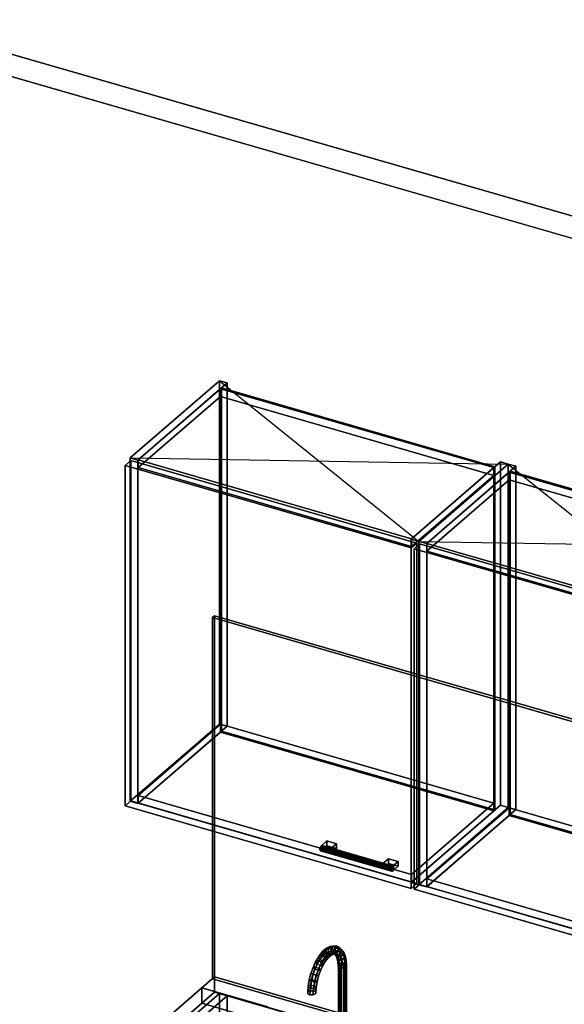
# Model space of a CAD drawing. Extents: x -1561 to 3499, y -2299 to 2343.
# Drawn here: x 204 to 1184, y 572 to 2343 of the extents above; entities that cross this region are included whole.
import ezdxf

# ---------------------------------------------------------------- set-up
doc = ezdxf.new("R2010")
doc.units = 0
doc.layers.add('layer0', color=7, linetype='CONTINUOUS')

# ---------------------------------------------------------------- blocks, each defined once
blk = doc.blocks.new('PF_OBJECT0')
at = {"layer": 'layer0'}
for p, q in [((-25.6, 2342.8), (3499.1, 1325.3)), ((3499.1, 1325.3), (-25.6, 2342.8)), ((0, 2295), (3464.1, 1295)), ((3464.1, 1295), (0, 2295))]:
    blk.add_line(p, q, dxfattribs=at)
blk = doc.blocks.new('PF_OBJECT6')
at = {"layer": 'layer0'}
for p, q in [((562.9, 590.9), (279.9, 345.9)), ((279.9, 345.9), (562.9, 590.9)), ((293.8, 341.9), (576.8, 586.9)), ((576.8, 586.9), (293.8, 341.9)), ((576.8, 586.9), (562.9, 590.9)), ((562.9, 590.9), (562.9, -32.6)), ((562.9, -32.6), (562.9, 590.9)), ((562.9, 590.9), (576.8, 586.9)), ((576.8, -36.6), (576.8, 586.9)), ((576.8, 586.9), (576.8, -36.6)), ((1068.7, 444.9), (785.7, 199.9)), ((785.7, 199.9), (1068.7, 444.9)), ((1082.5, 440.9), (1068.7, 444.9)), ((1068.7, 444.9), (1068.7, -178.6)), ((1068.7, -178.6), (1068.7, 444.9)), ((1068.7, 444.9), (1082.5, 440.9)), ((799.5, 195.9), (1082.5, 440.9)), ((1082.5, 440.9), (799.5, 195.9)), ((1082.5, -182.6), (1082.5, 440.9)), ((1082.5, 440.9), (1082.5, -182.6)), ((319.3, 363.9), (294.3, 342.3)), ((294.3, 342.3), (319.3, 363.9)), ((811.2, 221.9), (319.3, 363.9)), ((319.3, 363.9), (319.3, 350.1)), ((319.3, 350.1), (319.3, 363.9)), ((319.3, 363.9), (811.2, 221.9)), ((279.9, 345.9), (293.8, 341.9)), ((279.9, -277.7), (279.9, 345.9)), ((293.8, 341.9), (279.9, 345.9)), ((279.9, 345.9), (279.9, -277.7)), ((293.8, 341.9), (293.8, -281.7)), ((293.8, -281.7), (293.8, 341.9)), ((294.3, 328.4), (319.3, 350.1)), ((319.3, 350.1), (294.3, 328.4)), ((294.3, 342.3), (786.2, 200.3)), ((294.3, 328.4), (294.3, 342.3)), ((786.2, 200.3), (294.3, 342.3)), ((294.3, 342.3), (294.3, 328.4)), ((319.3, 350.1), (811.2, 208.1)), ((811.2, 208.1), (319.3, 350.1)), ((786.2, 186.4), (294.3, 328.4)), ((294.3, 328.4), (786.2, 186.4)), ((786.2, 200.3), (811.2, 221.9)), ((811.2, 221.9), (786.2, 200.3)), ((811.2, 208.1), (811.2, 221.9)), ((811.2, 221.9), (811.2, 208.1)), ((785.7, 199.9), (799.5, 195.9)), ((785.7, -423.7), (785.7, 199.9)), ((799.5, 195.9), (785.7, 199.9)), ((785.7, 199.9), (785.7, -423.7)), ((811.2, 208.1), (786.2, 186.4)), ((786.2, 186.4), (811.2, 208.1)), ((786.2, 200.3), (786.2, 186.4)), ((786.2, 186.4), (786.2, 200.3)), ((799.5, 195.9), (799.5, -427.7)), ((799.5, -427.7), (799.5, 195.9)), ((279.9, -277.7), (562.9, -32.6)), ((562.9, -32.6), (279.9, -277.7)), ((562.9, -32.6), (576.8, -36.6)), ((576.8, -36.6), (562.9, -32.6)), ((576.8, -36.6), (293.8, -281.7)), ((293.8, -281.7), (576.8, -36.6)), ((785.7, -423.7), (1068.7, -178.6)), ((1068.7, -178.6), (785.7, -423.7)), ((1082.5, -182.6), (799.5, -427.7)), ((799.5, -427.7), (1082.5, -182.6)), ((1068.7, -178.6), (1082.5, -182.6)), ((1082.5, -182.6), (1068.7, -178.6)), ((293.8, -281.7), (279.9, -277.7)), ((279.9, -277.7), (293.8, -281.7)), ((799.5, -427.7), (785.7, -423.7)), ((785.7, -423.7), (799.5, -427.7))]:
    blk.add_line(p, q, dxfattribs=at)
blk = doc.blocks.new('PF_OBJECT56')
at = {"layer": 'layer0'}
for p, q in [((402.4, 1554.4), (562.9, 1693.4)), ((562.9, 1693.4), (402.4, 1554.4)), ((576.8, 1689.4), (416.3, 1550.4)), ((416.3, 1550.4), (576.8, 1689.4)), ((562.9, 1075.9), (562.9, 1693.4)), ((562.9, 1693.4), (576.8, 1689.4)), ((562.9, 1693.4), (562.9, 1075.9)), ((576.8, 1689.4), (562.9, 1693.4)), ((576.8, 1689.4), (576.8, 1071.9)), ((576.8, 1071.9), (576.8, 1689.4)), ((416.3, 1550.4), (402.4, 1554.4)), ((402.4, 1554.4), (402.4, 936.9)), ((402.4, 936.9), (402.4, 1554.4)), ((402.4, 1554.4), (416.3, 1550.4)), ((416.3, 932.9), (416.3, 1550.4)), ((416.3, 1550.4), (416.3, 932.9)), ((562.9, 1075.9), (402.4, 936.9)), ((402.4, 936.9), (562.9, 1075.9)), ((416.3, 932.9), (576.8, 1071.9)), ((576.8, 1071.9), (416.3, 932.9)), ((576.8, 1071.9), (562.9, 1075.9)), ((562.9, 1075.9), (576.8, 1071.9)), ((402.4, 936.9), (416.3, 932.9)), ((416.3, 932.9), (402.4, 936.9))]:
    blk.add_line(p, q, dxfattribs=at)
blk = doc.blocks.new('PF_OBJECT57')
at = {"layer": 'layer0'}
for p, q in [((908.2, 1408.4), (1068.7, 1547.4)), ((1068.7, 1547.4), (908.2, 1408.4)), ((1082.5, 1543.4), (922, 1404.4)), ((922, 1404.4), (1082.5, 1543.4)), ((1068.7, 929.9), (1068.7, 1547.4)), ((1068.7, 1547.4), (1082.5, 1543.4)), ((1068.7, 1547.4), (1068.7, 929.9)), ((1082.5, 1543.4), (1068.7, 1547.4)), ((1082.5, 1543.4), (1082.5, 925.9)), ((1082.5, 925.9), (1082.5, 1543.4)), ((922, 1404.4), (908.2, 1408.4)), ((908.2, 1408.4), (908.2, 790.9)), ((908.2, 790.9), (908.2, 1408.4)), ((908.2, 1408.4), (922, 1404.4)), ((922, 786.9), (922, 1404.4)), ((922, 1404.4), (922, 786.9)), ((1068.7, 929.9), (908.2, 790.9)), ((908.2, 790.9), (1068.7, 929.9)), ((922, 786.9), (1082.5, 925.9)), ((1082.5, 925.9), (922, 786.9)), ((1082.5, 925.9), (1068.7, 929.9)), ((1068.7, 929.9), (1082.5, 925.9)), ((908.2, 790.9), (922, 786.9)), ((922, 786.9), (908.2, 790.9))]:
    blk.add_line(p, q, dxfattribs=at)
blk = doc.blocks.new('PF_OBJECT58')
at = {"layer": 'layer0'}
for p, q in [((416.8, 947.2), (564.8, 1075.4)), ((564.8, 1075.4), (416.8, 947.2)), ((564.8, 1061.5), (564.8, 1075.4)), ((564.8, 1075.4), (1056.7, 933.4)), ((564.8, 1075.4), (564.8, 1061.5)), ((1056.7, 933.4), (564.8, 1075.4)), ((564.8, 1061.5), (416.8, 933.4)), ((416.8, 933.4), (564.8, 1061.5)), ((1056.7, 919.5), (564.8, 1061.5)), ((564.8, 1061.5), (1056.7, 919.5)), ((908.7, 805.2), (416.8, 947.2)), ((416.8, 947.2), (416.8, 933.4)), ((416.8, 933.4), (416.8, 947.2)), ((416.8, 947.2), (908.7, 805.2)), ((416.8, 933.4), (908.7, 791.4)), ((908.7, 791.4), (416.8, 933.4)), ((1056.7, 933.4), (908.7, 805.2)), ((908.7, 805.2), (1056.7, 933.4)), ((1056.7, 933.4), (1056.7, 919.5)), ((1056.7, 919.5), (1056.7, 933.4)), ((908.7, 791.4), (1056.7, 919.5)), ((1056.7, 919.5), (908.7, 791.4)), ((908.7, 791.4), (908.7, 805.2)), ((908.7, 805.2), (908.7, 791.4))]:
    blk.add_line(p, q, dxfattribs=at)
blk = doc.blocks.new('PF_OBJECT59')
at = {"layer": 'layer0'}
for p, q in [((564.8, 1679), (566.8, 1680.7)), ((566.8, 1680.7), (564.8, 1679)), ((1056.7, 1537), (564.8, 1679)), ((564.8, 1679), (564.8, 1061.5)), ((564.8, 1061.5), (564.8, 1679)), ((564.8, 1679), (1056.7, 1537)), ((566.8, 1063.3), (566.8, 1680.7)), ((566.8, 1680.7), (1058.7, 1538.7)), ((566.8, 1680.7), (566.8, 1063.3)), ((1058.7, 1538.7), (566.8, 1680.7)), ((1058.7, 1538.7), (1056.7, 1537)), ((1056.7, 1537), (1058.7, 1538.7)), ((1056.7, 919.5), (1056.7, 1537)), ((1056.7, 1537), (1056.7, 919.5)), ((1058.7, 1538.7), (1058.7, 921.3)), ((1058.7, 921.3), (1058.7, 1538.7)), ((566.8, 1063.3), (564.8, 1061.5)), ((564.8, 1061.5), (566.8, 1063.3)), ((1058.7, 921.3), (566.8, 1063.3)), ((566.8, 1063.3), (1058.7, 921.3)), ((564.8, 1061.5), (1056.7, 919.5)), ((1056.7, 919.5), (564.8, 1061.5)), ((1056.7, 919.5), (1058.7, 921.3)), ((1058.7, 921.3), (1056.7, 919.5))]:
    blk.add_line(p, q, dxfattribs=at)
blk = doc.blocks.new('PF_OBJECT60')
at = {"layer": 'layer0'}
for p, q in [((416.8, 1550.8), (564.8, 1679)), ((564.8, 1679), (416.8, 1550.8)), ((564.8, 1665.1), (416.8, 1537)), ((416.8, 1537), (564.8, 1665.1)), ((564.8, 1665.1), (564.8, 1679)), ((564.8, 1679), (1056.7, 1537)), ((564.8, 1679), (564.8, 1665.1)), ((1056.7, 1537), (564.8, 1679)), ((1056.7, 1523.1), (564.8, 1665.1)), ((564.8, 1665.1), (1056.7, 1523.1)), ((908.7, 1408.8), (416.8, 1550.8)), ((416.8, 1550.8), (416.8, 1537)), ((416.8, 1537), (416.8, 1550.8)), ((416.8, 1550.8), (908.7, 1408.8)), ((416.8, 1537), (908.7, 1395)), ((908.7, 1395), (416.8, 1537)), ((1056.7, 1537), (908.7, 1408.8)), ((908.7, 1408.8), (1056.7, 1537)), ((908.7, 1395), (1056.7, 1523.1)), ((1056.7, 1523.1), (908.7, 1395)), ((1056.7, 1537), (1056.7, 1523.1)), ((1056.7, 1523.1), (1056.7, 1537)), ((908.7, 1395), (908.7, 1408.8)), ((908.7, 1408.8), (908.7, 1395))]:
    blk.add_line(p, q, dxfattribs=at)
blk = doc.blocks.new('PF_OBJECT61')
at = {"layer": 'layer0'}
for p, q in [((744.6, 854.2), (743.9, 850.5)), ((743.9, 850.5), (744.6, 854.2)), ((743.9, 850.5), (744.6, 848)), ((872.1, 813.5), (743.9, 850.5)), ((743.9, 850.5), (872.1, 813.5)), ((744.6, 848), (743.9, 850.5)), ((746.4, 857), (744.6, 854.2)), ((744.6, 854.2), (746.4, 857)), ((872.8, 817.2), (744.6, 854.2)), ((744.6, 854.2), (872.8, 817.2)), ((748.1, 857.2), (746.4, 857)), ((746.4, 857), (748.1, 857.2)), ((746.4, 857), (874.6, 820)), ((874.6, 820), (746.4, 857)), ((746.4, 848.3), (748.1, 851.1)), ((748.1, 851.1), (746.4, 848.3)), ((876.3, 820.2), (748.1, 857.2)), ((748.9, 854.8), (748.1, 857.2)), ((748.1, 857.2), (876.3, 820.2)), ((748.1, 857.2), (748.9, 854.8)), ((748.1, 851.1), (748.9, 854.8)), ((748.9, 854.8), (748.1, 851.1)), ((876.3, 814.1), (748.1, 851.1)), ((748.1, 851.1), (876.3, 814.1)), ((877.1, 817.8), (748.9, 854.8)), ((748.9, 854.8), (877.1, 817.8)), ((744.6, 848), (746.4, 848.3)), ((746.4, 848.3), (744.6, 848)), ((872.8, 811), (744.6, 848)), ((744.6, 848), (872.8, 811)), ((874.6, 811.3), (746.4, 848.3)), ((746.4, 848.3), (874.6, 811.3)), ((872.1, 813.5), (872.8, 817.2)), ((872.8, 817.2), (872.1, 813.5)), ((872.8, 817.2), (874.6, 820)), ((874.6, 820), (872.8, 817.2)), ((874.6, 820), (876.3, 820.2)), ((876.3, 820.2), (874.6, 820)), ((876.3, 820.2), (877.1, 817.8)), ((877.1, 817.8), (876.3, 820.2)), ((877.1, 817.8), (876.3, 814.1)), ((876.3, 814.1), (877.1, 817.8)), ((872.8, 811), (872.1, 813.5)), ((872.1, 813.5), (872.8, 811)), ((874.6, 811.3), (872.8, 811)), ((872.8, 811), (874.6, 811.3)), ((876.3, 814.1), (874.6, 811.3)), ((874.6, 811.3), (876.3, 814.1))]:
    blk.add_line(p, q, dxfattribs=at)
blk = doc.blocks.new('PF_OBJECT62')
at = {"layer": 'layer0'}
for p, q in [((746.4, 857), (756.4, 865.6)), ((756.4, 865.6), (746.4, 857)), ((763.7, 852), (746.4, 857)), ((746.4, 857), (746.4, 848.3)), ((756.4, 857), (746.4, 848.3)), ((746.4, 848.3), (746.4, 857)), ((746.4, 857), (763.7, 852)), ((746.4, 848.3), (756.4, 857)), ((756.4, 857), (756.4, 865.6)), ((756.4, 865.6), (773.7, 860.6)), ((756.4, 865.6), (756.4, 857)), ((773.7, 860.6), (756.4, 865.6)), ((773.7, 852), (756.4, 857)), ((756.4, 857), (773.7, 852)), ((773.7, 860.6), (763.7, 852)), ((763.7, 852), (773.7, 860.6)), ((763.7, 843.3), (763.7, 852)), ((763.7, 843.3), (773.7, 852)), ((763.7, 852), (763.7, 843.3)), ((773.7, 852), (763.7, 843.3)), ((773.7, 860.6), (773.7, 852)), ((773.7, 852), (773.7, 860.6)), ((746.4, 848.3), (763.7, 843.3)), ((763.7, 843.3), (746.4, 848.3))]:
    blk.add_line(p, q, dxfattribs=at)
blk = doc.blocks.new('PF_OBJECT63')
at = {"layer": 'layer0'}
for p, q in [((857.2, 825), (867.2, 833.6)), ((867.2, 833.6), (857.2, 825)), ((867.2, 825), (867.2, 833.6)), ((867.2, 833.6), (884.6, 828.6)), ((867.2, 833.6), (867.2, 825)), ((884.6, 828.6), (867.2, 833.6)), ((874.6, 820), (857.2, 825)), ((857.2, 825), (857.2, 816.3)), ((867.2, 825), (857.2, 816.3)), ((857.2, 816.3), (857.2, 825)), ((857.2, 825), (874.6, 820)), ((857.2, 816.3), (867.2, 825)), ((857.2, 816.3), (874.6, 811.3)), ((874.6, 811.3), (857.2, 816.3)), ((884.6, 820), (867.2, 825)), ((867.2, 825), (884.6, 820)), ((884.6, 828.6), (874.6, 820)), ((874.6, 820), (884.6, 828.6)), ((874.6, 811.3), (874.6, 820)), ((874.6, 811.3), (884.6, 820)), ((874.6, 820), (874.6, 811.3)), ((884.6, 820), (874.6, 811.3)), ((884.6, 828.6), (884.6, 820)), ((884.6, 820), (884.6, 828.6))]:
    blk.add_line(p, q, dxfattribs=at)
blk = doc.blocks.new('PF_OBJECT64')
at = {"layer": 'layer0'}
for p, q in [((393.5, 1541.1), (403.5, 1549.7)), ((403.5, 1549.7), (393.5, 1541.1)), ((907.9, 1392.6), (393.5, 1541.1)), ((393.5, 1541.1), (393.5, 928.8)), ((393.5, 928.8), (393.5, 1541.1)), ((393.5, 1541.1), (907.9, 1392.6)), ((403.5, 937.5), (403.5, 1549.7)), ((403.5, 1549.7), (917.9, 1401.2)), ((403.5, 1549.7), (403.5, 937.5)), ((917.9, 1401.2), (403.5, 1549.7)), ((917.9, 1401.2), (907.9, 1392.6)), ((907.9, 1392.6), (917.9, 1401.2)), ((917.9, 1401.2), (917.9, 789)), ((917.9, 789), (917.9, 1401.2)), ((907.9, 780.3), (907.9, 1392.6)), ((907.9, 1392.6), (907.9, 780.3)), ((403.5, 937.5), (393.5, 928.8)), ((393.5, 928.8), (403.5, 937.5)), ((393.5, 928.8), (907.9, 780.3)), ((907.9, 780.3), (393.5, 928.8)), ((917.9, 789), (403.5, 937.5)), ((403.5, 937.5), (917.9, 789)), ((907.9, 780.3), (917.9, 789)), ((917.9, 789), (907.9, 780.3))]:
    blk.add_line(p, q, dxfattribs=at)
blk = doc.blocks.new('PF_SKETCH65')
at = {"layer": 'layer0'}
blk.add_line((562.9, 1693.4), (922, 1404.4), dxfattribs=at)
blk = doc.blocks.new('PF_SKETCH66')
at = {"layer": 'layer0'}
blk.add_line((402.4, 1554.4), (1082.5, 1543.4), dxfattribs=at)
blk = doc.blocks.new('PF_OBJECT67')
at = {"layer": 'layer0'}
for p, q in [((922, 1404.4), (1082.5, 1543.4)), ((1082.5, 1543.4), (922, 1404.4)), ((1082.5, 925.9), (1082.5, 1543.4)), ((1082.5, 1543.4), (1096.4, 1539.4)), ((1082.5, 1543.4), (1082.5, 925.9)), ((1096.4, 1539.4), (1082.5, 1543.4)), ((1096.4, 1539.4), (935.9, 1400.4)), ((935.9, 1400.4), (1096.4, 1539.4)), ((1096.4, 1539.4), (1096.4, 921.9)), ((1096.4, 921.9), (1096.4, 1539.4)), ((935.9, 1400.4), (922, 1404.4)), ((922, 1404.4), (922, 786.9)), ((922, 786.9), (922, 1404.4)), ((922, 1404.4), (935.9, 1400.4)), ((935.9, 782.9), (935.9, 1400.4)), ((935.9, 1400.4), (935.9, 782.9)), ((1082.5, 925.9), (922, 786.9)), ((922, 786.9), (1082.5, 925.9)), ((935.9, 782.9), (1096.4, 921.9)), ((1096.4, 921.9), (935.9, 782.9)), ((1096.4, 921.9), (1082.5, 925.9)), ((1082.5, 925.9), (1096.4, 921.9)), ((922, 786.9), (935.9, 782.9)), ((935.9, 782.9), (922, 786.9))]:
    blk.add_line(p, q, dxfattribs=at)
blk = doc.blocks.new('PF_OBJECT69')
at = {"layer": 'layer0'}
for p, q in [((936.4, 797.2), (1084.4, 925.4)), ((1084.4, 925.4), (936.4, 797.2)), ((1084.4, 911.5), (1084.4, 925.4)), ((1084.4, 925.4), (1576.3, 783.4)), ((1084.4, 925.4), (1084.4, 911.5)), ((1576.3, 783.4), (1084.4, 925.4)), ((1084.4, 911.5), (936.4, 783.4)), ((936.4, 783.4), (1084.4, 911.5)), ((1576.3, 769.5), (1084.4, 911.5)), ((1084.4, 911.5), (1576.3, 769.5)), ((1428.3, 655.2), (936.4, 797.2)), ((936.4, 797.2), (936.4, 783.4)), ((936.4, 783.4), (936.4, 797.2)), ((936.4, 797.2), (1428.3, 655.2)), ((936.4, 783.4), (1428.3, 641.4)), ((1428.3, 641.4), (936.4, 783.4)), ((1576.3, 783.4), (1428.3, 655.2)), ((1428.3, 655.2), (1576.3, 783.4)), ((1576.3, 783.4), (1576.3, 769.5)), ((1576.3, 769.5), (1576.3, 783.4)), ((1428.3, 641.4), (1576.3, 769.5)), ((1576.3, 769.5), (1428.3, 641.4)), ((1428.3, 641.4), (1428.3, 655.2)), ((1428.3, 655.2), (1428.3, 641.4))]:
    blk.add_line(p, q, dxfattribs=at)
blk = doc.blocks.new('PF_OBJECT70')
at = {"layer": 'layer0'}
for p, q in [((1084.4, 1529), (1086.4, 1530.7)), ((1086.4, 1530.7), (1084.4, 1529)), ((1576.3, 1387), (1084.4, 1529)), ((1084.4, 1529), (1084.4, 911.5)), ((1084.4, 911.5), (1084.4, 1529)), ((1084.4, 1529), (1576.3, 1387)), ((1086.4, 913.3), (1086.4, 1530.7)), ((1086.4, 1530.7), (1578.3, 1388.7)), ((1086.4, 1530.7), (1086.4, 913.3)), ((1578.3, 1388.7), (1086.4, 1530.7)), ((1578.3, 1388.7), (1576.3, 1387)), ((1576.3, 1387), (1578.3, 1388.7)), ((1576.3, 769.5), (1576.3, 1387)), ((1576.3, 1387), (1576.3, 769.5)), ((1578.3, 1388.7), (1578.3, 771.3)), ((1578.3, 771.3), (1578.3, 1388.7)), ((1086.4, 913.3), (1084.4, 911.5)), ((1084.4, 911.5), (1086.4, 913.3)), ((1084.4, 911.5), (1576.3, 769.5)), ((1576.3, 769.5), (1084.4, 911.5)), ((1578.3, 771.3), (1086.4, 913.3)), ((1086.4, 913.3), (1578.3, 771.3)), ((1576.3, 769.5), (1578.3, 771.3)), ((1578.3, 771.3), (1576.3, 769.5))]:
    blk.add_line(p, q, dxfattribs=at)
blk = doc.blocks.new('PF_OBJECT71')
at = {"layer": 'layer0'}
for p, q in [((936.4, 1400.8), (1084.4, 1529)), ((1084.4, 1529), (936.4, 1400.8)), ((1084.4, 1515.1), (1084.4, 1529)), ((1084.4, 1529), (1576.3, 1387)), ((1084.4, 1529), (1084.4, 1515.1)), ((1576.3, 1387), (1084.4, 1529)), ((1084.4, 1515.1), (936.4, 1387)), ((936.4, 1387), (1084.4, 1515.1)), ((1576.3, 1373.1), (1084.4, 1515.1)), ((1084.4, 1515.1), (1576.3, 1373.1)), ((1428.3, 1258.8), (936.4, 1400.8)), ((936.4, 1400.8), (936.4, 1387)), ((936.4, 1387), (936.4, 1400.8)), ((936.4, 1400.8), (1428.3, 1258.8)), ((936.4, 1387), (1428.3, 1245)), ((1428.3, 1245), (936.4, 1387)), ((1576.3, 1387), (1428.3, 1258.8)), ((1428.3, 1258.8), (1576.3, 1387)), ((1576.3, 1387), (1576.3, 1373.1)), ((1576.3, 1373.1), (1576.3, 1387)), ((1428.3, 1245), (1576.3, 1373.1)), ((1576.3, 1373.1), (1428.3, 1245)), ((1428.3, 1245), (1428.3, 1258.8)), ((1428.3, 1258.8), (1428.3, 1245))]:
    blk.add_line(p, q, dxfattribs=at)
blk = doc.blocks.new('PF_OBJECT75')
at = {"layer": 'layer0'}
for p, q in [((913.1, 1391.1), (923.1, 1399.7)), ((923.1, 1399.7), (913.1, 1391.1)), ((923.1, 787.5), (923.1, 1399.7)), ((923.1, 1399.7), (1437.5, 1251.2)), ((923.1, 1399.7), (923.1, 787.5)), ((1437.5, 1251.2), (923.1, 1399.7)), ((1427.5, 1242.6), (913.1, 1391.1)), ((913.1, 1391.1), (913.1, 778.8)), ((913.1, 778.8), (913.1, 1391.1)), ((913.1, 1391.1), (1427.5, 1242.6)), ((1437.5, 1251.2), (1427.5, 1242.6)), ((1427.5, 1242.6), (1437.5, 1251.2)), ((1427.5, 630.3), (1427.5, 1242.6)), ((1427.5, 1242.6), (1427.5, 630.3)), ((1437.5, 1251.2), (1437.5, 639)), ((1437.5, 639), (1437.5, 1251.2)), ((923.1, 787.5), (913.1, 778.8)), ((913.1, 778.8), (923.1, 787.5)), ((1437.5, 639), (923.1, 787.5)), ((923.1, 787.5), (1437.5, 639)), ((913.1, 778.8), (1427.5, 630.3)), ((1427.5, 630.3), (913.1, 778.8)), ((1427.5, 630.3), (1437.5, 639)), ((1437.5, 639), (1427.5, 630.3))]:
    blk.add_line(p, q, dxfattribs=at)
blk = doc.blocks.new('PF_SKETCH76')
at = {"layer": 'layer0'}
blk.add_line((1082.5, 1543.4), (1441.6, 1254.4), dxfattribs=at)
blk = doc.blocks.new('PF_SKETCH77')
at = {"layer": 'layer0'}
blk.add_line((922, 1404.4), (1602.1, 1393.4), dxfattribs=at)
blk = doc.blocks.new('PF_OBJECT93')
at = {"layer": 'layer0'}
for p, q in [((531.3, 601.2), (554.3, 621.2)), ((554.3, 621.2), (531.3, 601.2)), ((554.3, 593.4), (554.3, 621.2)), ((554.3, 621.2), (2130.4, 166.2)), ((554.3, 621.2), (554.3, 593.4)), ((2130.4, 166.2), (554.3, 621.2)), ((480.8, 557.5), (531.3, 601.2)), ((531.3, 601.2), (480.8, 557.5)), ((531.3, 573.5), (531.3, 601.2)), ((531.3, 601.2), (531.3, 573.5)), ((531.3, 601.2), (2107.4, 146.2)), ((650.2, 566.9), (531.3, 601.2)), ((554.3, 593.4), (531.3, 573.5)), ((531.3, 573.5), (554.3, 593.4)), ((2130.4, 138.4), (554.3, 593.4)), ((554.3, 593.4), (2130.4, 138.4)), ((531.3, 573.5), (480.8, 529.8)), ((480.8, 529.8), (531.3, 573.5)), ((2107.4, 118.5), (531.3, 573.5)), ((531.3, 573.5), (650.2, 539.2))]:
    blk.add_line(p, q, dxfattribs=at)
blk = doc.blocks.new('PF_OBJECT96')
at = {"layer": 'layer0'}
for p, q in [((550.3, 1267.2), (554.3, 1270.7)), ((554.3, 1270.7), (550.3, 1267.2)), ((2126.4, 812.2), (550.3, 1267.2)), ((550.3, 1267.2), (550.3, 617.7)), ((550.3, 617.7), (550.3, 1267.2)), ((550.3, 1267.2), (2126.4, 812.2)), ((554.3, 621.2), (554.3, 1270.7)), ((554.3, 1270.7), (2130.4, 815.7)), ((554.3, 1270.7), (554.3, 621.2)), ((2130.4, 815.7), (554.3, 1270.7)), ((554.3, 621.2), (550.3, 617.7)), ((550.3, 617.7), (554.3, 621.2)), ((2130.4, 166.2), (554.3, 621.2)), ((554.3, 621.2), (2130.4, 166.2)), ((550.3, 617.7), (2126.4, 162.7)), ((2126.4, 162.7), (550.3, 617.7))]:
    blk.add_line(p, q, dxfattribs=at)
blk = doc.blocks.new('PF_OBJECT98')
at = {"layer": 'layer0'}
for p, q in [((777, 639.2), (777.7, 642.1)), ((777.7, 642.1), (777, 639.2)), ((780.5, 637), (777, 639.2)), ((777, 639.2), (777, 544)), ((777, 544), (777, 639.2)), ((777, 639.2), (780.5, 637)), ((777.7, 642.1), (782.3, 643.8)), ((782.3, 643.8), (777.7, 642.1)), ((777.7, 642.1), (777.7, 546.8)), ((777.7, 546.8), (777.7, 642.1)), ((782.3, 643.8), (782.3, 548.6)), ((782.3, 548.6), (782.3, 643.8)), ((782.3, 643.8), (788, 643.5)), ((788, 643.5), (782.3, 643.8)), ((790.7, 638.3), (786.2, 636.6)), ((786.2, 636.6), (790.7, 638.3)), ((788, 548.2), (788, 643.5)), ((788, 643.5), (791.5, 641.2)), ((788, 643.5), (788, 548.2)), ((791.5, 641.2), (788, 643.5)), ((791.5, 641.2), (790.7, 638.3)), ((790.7, 638.3), (791.5, 641.2)), ((790.7, 638.3), (790.7, 543.1)), ((790.7, 543.1), (790.7, 638.3)), ((791.5, 641.2), (791.5, 545.9)), ((791.5, 545.9), (791.5, 641.2)), ((786.2, 636.6), (780.5, 637)), ((780.5, 637), (780.5, 541.7)), ((780.5, 541.7), (780.5, 637)), ((780.5, 637), (786.2, 636.6)), ((786.2, 636.6), (786.2, 541.3)), ((786.2, 541.3), (786.2, 636.6)), ((777.7, 546.8), (777, 544)), ((777, 544), (777.7, 546.8)), ((777, 544), (780.5, 541.7)), ((780.5, 541.7), (777, 544)), ((782.3, 548.6), (777.7, 546.8)), ((777.7, 546.8), (782.3, 548.6)), ((780.5, 541.7), (786.2, 541.3)), ((786.2, 541.3), (780.5, 541.7)), ((788, 548.2), (782.3, 548.6)), ((782.3, 548.6), (788, 548.2)), ((786.2, 541.3), (790.7, 543.1)), ((790.7, 543.1), (786.2, 541.3)), ((791.5, 545.9), (788, 548.2)), ((788, 548.2), (791.5, 545.9)), ((790.7, 543.1), (791.5, 545.9)), ((791.5, 545.9), (790.7, 543.1))]:
    blk.add_line(p, q, dxfattribs=at)
blk = doc.blocks.new('PF_OBJECT99')
at = {"layer": 'layer0'}
for p, q in [((754, 667.5), (760.6, 673.1)), ((760.6, 673.1), (754, 667.5)), ((755.6, 672.9), (761.8, 676)), ((761.8, 676), (755.6, 672.9)), ((760.6, 673.1), (755.6, 672.9)), ((755.6, 672.9), (760.6, 673.1)), ((761.8, 676), (758.6, 671.7)), ((758.6, 671.7), (761.8, 676)), ((760.6, 673.1), (767, 676.3)), ((767, 676.3), (760.6, 673.1)), ((765, 669.3), (760.6, 673.1)), ((760.6, 673.1), (765, 669.3)), ((761.8, 676), (767.6, 676.6)), ((767.6, 676.6), (761.8, 676)), ((767, 676.3), (761.8, 676)), ((761.8, 676), (767, 676.3)), ((767.6, 676.6), (763.9, 672.2)), ((763.9, 672.2), (767.6, 676.6)), ((767, 676.3), (773, 676.9)), ((773, 676.9), (767, 676.3)), ((771.2, 672.4), (767, 676.3)), ((767, 676.3), (771.2, 672.4)), ((773, 676.9), (767.6, 676.6)), ((767.6, 676.6), (773, 676.9)), ((767.6, 676.6), (772.8, 674.6)), ((772.8, 674.6), (767.6, 676.6)), ((772.8, 674.6), (768.6, 670.3)), ((768.6, 670.3), (772.8, 674.6)), ((778.3, 674.8), (772.8, 674.6)), ((772.8, 674.6), (778.3, 674.8)), ((772.8, 674.6), (777.1, 670.1)), ((777.1, 670.1), (772.8, 674.6)), ((776.9, 672.9), (773, 676.9)), ((773, 676.9), (778.3, 674.8)), ((773, 676.9), (776.9, 672.9)), ((778.3, 674.8), (773, 676.9)), ((782, 670.9), (778.3, 674.8)), ((778.3, 674.8), (782.7, 670.2)), ((778.3, 674.8), (782, 670.9)), ((782.7, 670.2), (778.3, 674.8)), ((736.1, 648.1), (741.4, 656.8)), ((741.4, 656.8), (736.1, 648.1)), ((737.1, 650.2), (743, 659.7)), ((743, 659.7), (737.1, 650.2)), ((741.4, 656.8), (747.1, 663.8)), ((747.1, 663.8), (741.4, 656.8)), ((743, 659.7), (741.4, 656.8)), ((741.4, 656.8), (743, 659.7)), ((741.4, 656.8), (743.8, 652.4)), ((743.8, 652.4), (741.4, 656.8)), ((741.6, 649.7), (747.6, 659.5)), ((747.6, 659.5), (741.6, 649.7)), ((743, 659.7), (749.2, 667.4)), ((749.2, 667.4), (743, 659.7)), ((747.6, 659.5), (743, 659.7)), ((743, 659.7), (747.6, 659.5)), ((748.9, 658.7), (743.8, 652.4)), ((743.8, 652.4), (748.9, 658.7)), ((743.9, 652.4), (749, 658.7)), ((749, 658.7), (743.9, 652.4)), ((746.9, 646.9), (752.6, 656.3)), ((752.6, 656.3), (746.9, 646.9)), ((747.1, 663.8), (752.9, 668.8)), ((752.9, 668.8), (747.1, 663.8)), ((749.2, 667.4), (747.1, 663.8)), ((747.1, 663.8), (749.2, 667.4)), ((747.1, 663.8), (748.9, 658.7)), ((748.9, 658.7), (747.1, 663.8)), ((747.6, 659.5), (754, 667.5)), ((754, 667.5), (747.6, 659.5)), ((752.6, 656.3), (747.6, 659.5)), ((747.6, 659.5), (752.6, 656.3)), ((754.1, 663.2), (748.9, 658.7)), ((748.9, 658.7), (754.1, 663.2)), ((748.9, 658.7), (749, 658.7)), ((749, 658.7), (748.9, 658.7)), ((749, 658.7), (754.2, 663.2)), ((754.2, 663.2), (749, 658.7)), ((749, 658.7), (753.7, 655.1)), ((753.7, 655.1), (749, 658.7)), ((749.2, 667.4), (755.6, 672.9)), ((755.6, 672.9), (749.2, 667.4)), ((754, 667.5), (749.2, 667.4)), ((749.2, 667.4), (754, 667.5)), ((752.6, 656.3), (758.8, 663.9)), ((758.8, 663.9), (752.6, 656.3)), ((755.1, 651.9), (752.6, 656.3)), ((752.6, 656.3), (755.1, 651.9)), ((755.6, 672.9), (752.9, 668.8)), ((752.9, 668.8), (755.6, 672.9)), ((752.9, 668.8), (758.6, 671.7)), ((758.6, 671.7), (752.9, 668.8)), ((752.9, 668.8), (754.1, 663.2)), ((754.1, 663.2), (752.9, 668.8)), ((753.7, 655.1), (758.6, 659.4)), ((758.6, 659.4), (753.7, 655.1)), ((758.8, 663.9), (754, 667.5)), ((754, 667.5), (758.8, 663.9)), ((759.3, 665.8), (754.1, 663.2)), ((754.1, 663.2), (759.3, 665.8)), ((754.1, 663.2), (754.2, 663.2)), ((754.2, 663.2), (754.1, 663.2)), ((754.2, 663.2), (759.3, 665.7)), ((759.3, 665.7), (754.2, 663.2)), ((754.2, 663.2), (758.6, 659.4)), ((758.6, 659.4), (754.2, 663.2)), ((755.1, 651.9), (760.6, 658.8)), ((760.6, 658.8), (755.1, 651.9)), ((758.5, 655.2), (763.6, 659.6)), ((763.6, 659.6), (758.5, 655.2)), ((758.5, 655.2), (760.6, 658.8)), ((760.6, 658.8), (758.5, 655.2)), ((758.6, 671.7), (763.9, 672.2)), ((763.9, 672.2), (758.6, 671.7)), ((758.6, 671.7), (759.3, 665.8)), ((759.3, 665.8), (758.6, 671.7)), ((758.6, 659.4), (763.5, 661.8)), ((763.5, 661.8), (758.6, 659.4)), ((758.6, 659.4), (763.6, 659.6)), ((763.6, 659.6), (758.6, 659.4)), ((758.8, 663.9), (765, 669.3)), ((765, 669.3), (758.8, 663.9)), ((760.6, 658.8), (758.8, 663.9)), ((758.8, 663.9), (760.6, 658.8)), ((764, 666.2), (759.3, 665.8)), ((759.3, 665.7), (764.1, 666.2)), ((759.3, 665.8), (764, 666.2)), ((764.1, 666.2), (759.3, 665.7)), ((759.3, 665.8), (759.3, 665.7)), ((759.3, 665.7), (759.3, 665.8)), ((759.3, 665.7), (763.5, 661.8)), ((763.5, 661.8), (759.3, 665.7)), ((760.6, 658.8), (766.3, 663.7)), ((766.3, 663.7), (760.6, 658.8)), ((763.5, 661.8), (768, 662.2)), ((768, 662.2), (763.5, 661.8)), ((763.5, 661.8), (768.7, 662.1)), ((768.7, 662.1), (763.5, 661.8)), ((763.6, 659.6), (766.3, 663.7)), ((766.3, 663.7), (763.6, 659.6)), ((763.6, 659.6), (768.7, 662.1)), ((768.7, 662.1), (763.6, 659.6)), ((763.9, 672.2), (764, 666.2)), ((764, 666.2), (763.9, 672.2)), ((763.9, 672.2), (768.6, 670.3)), ((768.6, 670.3), (763.9, 672.2)), ((764, 666.2), (764.1, 666.2)), ((768.3, 664.6), (764, 666.2)), ((764.1, 666.2), (764, 666.2)), ((764, 666.2), (768.3, 664.6)), ((764.1, 666.2), (768, 662.2)), ((768, 662.2), (764.1, 666.2)), ((764.1, 666.2), (768.3, 664.5)), ((768.3, 664.5), (764.1, 666.2)), ((765, 669.3), (771.2, 672.4)), ((771.2, 672.4), (765, 669.3)), ((766.3, 663.7), (765, 669.3)), ((765, 669.3), (766.3, 663.7)), ((766.3, 663.7), (771.9, 666.5)), ((771.9, 666.5), (766.3, 663.7)), ((768, 662.2), (773.3, 662.5)), ((773.3, 662.5), (768, 662.2)), ((768, 662.2), (772, 660.6)), ((772, 660.6), (768, 662.2)), ((768.6, 670.3), (768.3, 664.6)), ((768.3, 664.6), (768.6, 670.3)), ((768.3, 664.6), (768.3, 664.5)), ((771.8, 660.9), (768.3, 664.6)), ((768.3, 664.5), (768.3, 664.6)), ((768.3, 664.6), (771.8, 660.9)), ((768.3, 664.5), (772, 660.6)), ((772, 660.6), (768.3, 664.5)), ((768.3, 664.5), (771.8, 660.8)), ((771.8, 660.8), (768.3, 664.5)), ((768.6, 670.3), (772.5, 666.2)), ((772.5, 666.2), (768.6, 670.3)), ((768.7, 662.1), (771.9, 666.5)), ((771.9, 666.5), (768.7, 662.1)), ((768.7, 662.1), (773.3, 662.5)), ((773.3, 662.5), (768.7, 662.1)), ((771.2, 672.4), (776.9, 672.9)), ((776.9, 672.9), (771.2, 672.4)), ((771.9, 666.5), (771.2, 672.4)), ((771.2, 672.4), (771.9, 666.5)), ((772.5, 666.2), (771.8, 660.9)), ((771.8, 660.9), (772.5, 666.2)), ((771.8, 660.9), (771.8, 660.8)), ((774.4, 655.3), (771.8, 660.9)), ((771.8, 660.8), (771.8, 660.9)), ((771.8, 660.9), (774.4, 655.3)), ((771.8, 660.8), (775.3, 657.1)), ((775.3, 657.1), (771.8, 660.8)), ((771.8, 660.8), (774.5, 655.3)), ((774.5, 655.3), (771.8, 660.8)), ((771.9, 666.5), (777, 667)), ((777, 667), (771.9, 666.5)), ((772, 660.6), (777.5, 660.9)), ((777.5, 660.9), (772, 660.6)), ((772, 660.6), (775.3, 657.1)), ((775.3, 657.1), (772, 660.6)), ((777.1, 670.1), (772.5, 666.2)), ((772.5, 666.2), (777.1, 670.1)), ((772.5, 666.2), (775.4, 660)), ((775.4, 660), (772.5, 666.2)), ((773.3, 662.5), (777, 667)), ((777, 667), (773.3, 662.5)), ((773.3, 662.5), (777.5, 660.9)), ((777.5, 660.9), (773.3, 662.5)), ((775.4, 660), (774.4, 655.3)), ((774.4, 655.3), (775.4, 660)), ((774.4, 655.3), (774.5, 655.3)), ((776, 648.1), (774.4, 655.3)), ((774.5, 655.3), (774.4, 655.3)), ((774.4, 655.3), (776, 648.1)), ((775.3, 657.1), (780.9, 657.3)), ((780.9, 657.3), (775.3, 657.1)), ((775.3, 657.1), (777.7, 651.9)), ((777.7, 651.9), (775.3, 657.1)), ((780.2, 663.3), (775.4, 660)), ((775.4, 660), (780.2, 663.3)), ((775.4, 660), (777.2, 652)), ((777.2, 652), (775.4, 660)), ((777, 667), (776.9, 672.9)), ((776.9, 672.9), (782, 670.9)), ((776.9, 672.9), (777, 667)), ((782, 670.9), (776.9, 672.9)), ((777, 667), (781.6, 665.2)), ((781.6, 665.2), (777, 667)), ((782.7, 670.2), (777.1, 670.1)), ((777.1, 670.1), (782.7, 670.2)), ((777.1, 670.1), (780.2, 663.3)), ((780.2, 663.3), (777.1, 670.1)), ((777.5, 660.9), (781.6, 665.2)), ((781.6, 665.2), (777.5, 660.9)), ((777.5, 660.9), (780.9, 657.3)), ((780.9, 657.3), (777.5, 660.9)), ((786, 663.2), (780.2, 663.3)), ((780.2, 663.3), (782.2, 654.5)), ((780.2, 663.3), (786, 663.2)), ((782.2, 654.5), (780.2, 663.3)), ((780.9, 657.3), (785.4, 661.1)), ((785.4, 661.1), (780.9, 657.3)), ((780.9, 657.3), (783.5, 651.8)), ((783.5, 651.8), (780.9, 657.3)), ((781.6, 665.2), (782, 670.9)), ((782, 670.9), (781.6, 665.2)), ((781.6, 665.2), (785.4, 661.1)), ((785.4, 661.1), (781.6, 665.2)), ((782, 670.9), (786.2, 666.5)), ((786.2, 666.5), (782, 670.9)), ((786.2, 666.5), (782.7, 670.2)), ((782.7, 670.2), (786, 663.2)), ((782.7, 670.2), (786.2, 666.5)), ((786, 663.2), (782.7, 670.2)), ((785.4, 661.1), (786.2, 666.5)), ((786.2, 666.5), (785.4, 661.1)), ((785.4, 661.1), (788.3, 655.1)), ((788.3, 655.1), (785.4, 661.1)), ((789.3, 659.8), (786, 663.2)), ((786, 663.2), (788, 654.1)), ((786, 663.2), (789.3, 659.8)), ((788, 654.1), (786, 663.2)), ((786.2, 666.5), (789.3, 659.8)), ((789.3, 659.8), (786.2, 666.5)), ((788.3, 655.1), (789.3, 659.8)), ((789.3, 659.8), (788.3, 655.1)), ((789.3, 659.8), (791.3, 651.1)), ((791.3, 651.1), (789.3, 659.8)), ((727.5, 627.2), (731.4, 638.1)), ((731.4, 638.1), (727.5, 627.2)), ((727.7, 627.3), (732, 639.2)), ((732, 639.2), (727.7, 627.3)), ((731.4, 638.1), (736.1, 648.1)), ((736.1, 648.1), (731.4, 638.1)), ((732, 639.2), (731.4, 638.1)), ((731.4, 638.1), (732, 639.2)), ((731.4, 638.1), (734.8, 635.6)), ((734.8, 635.6), (731.4, 638.1)), ((731.9, 626.2), (736.3, 638.4)), ((736.3, 638.4), (731.9, 626.2)), ((732, 639.2), (737.1, 650.2)), ((737.1, 650.2), (732, 639.2)), ((736.3, 638.4), (732, 639.2)), ((732, 639.2), (736.3, 638.4)), ((739, 644.6), (734.8, 635.6)), ((734.8, 635.6), (739, 644.6)), ((734.9, 635.6), (739.1, 644.6)), ((739.1, 644.6), (734.9, 635.6)), ((737.1, 650.2), (736.1, 648.1)), ((736.1, 648.1), (737.1, 650.2)), ((736.1, 648.1), (739, 644.6)), ((739, 644.6), (736.1, 648.1)), ((736.3, 638.4), (741.6, 649.7)), ((741.6, 649.7), (736.3, 638.4)), ((741.8, 636.1), (736.3, 638.4)), ((736.3, 638.4), (741.8, 636.1)), ((741.6, 649.7), (737.1, 650.2)), ((737.1, 650.2), (741.6, 649.7)), ((743.8, 652.4), (739, 644.6)), ((739, 644.6), (743.8, 652.4)), ((739, 644.6), (739.1, 644.6)), ((739.1, 644.6), (739, 644.6)), ((739.1, 644.6), (743.9, 652.4)), ((743.9, 652.4), (739.1, 644.6)), ((739.1, 644.6), (744.4, 641.8)), ((744.4, 641.8), (739.1, 644.6)), ((740.4, 633.3), (744.4, 641.8)), ((744.4, 641.8), (740.4, 633.3)), ((746.9, 646.9), (741.6, 649.7)), ((741.6, 649.7), (746.9, 646.9)), ((741.8, 636.1), (746.9, 646.9)), ((746.9, 646.9), (741.8, 636.1)), ((743.8, 652.4), (743.9, 652.4)), ((743.9, 652.4), (743.8, 652.4)), ((743.9, 652.4), (748.9, 649.1)), ((748.9, 649.1), (743.9, 652.4)), ((744.4, 641.8), (748.9, 649.1)), ((748.9, 649.1), (744.4, 641.8)), ((744.4, 641.8), (748.8, 641.3)), ((748.8, 641.3), (744.4, 641.8)), ((744.7, 632.5), (748.8, 641.3)), ((748.8, 641.3), (744.7, 632.5)), ((745.3, 633.7), (749.9, 643.4)), ((749.9, 643.4), (745.3, 633.7)), ((749.9, 643.4), (746.9, 646.9)), ((746.9, 646.9), (749.9, 643.4)), ((748.8, 641.3), (753.5, 649)), ((753.5, 649), (748.8, 641.3)), ((748.8, 641.3), (749.9, 643.4)), ((749.9, 643.4), (748.8, 641.3)), ((748.9, 649.1), (753.7, 655.1)), ((753.7, 655.1), (748.9, 649.1)), ((748.9, 649.1), (753.5, 649)), ((753.5, 649), (748.9, 649.1)), ((749.9, 643.4), (755.1, 651.9)), ((755.1, 651.9), (749.9, 643.4)), ((753.5, 649), (758.5, 655.2)), ((758.5, 655.2), (753.5, 649)), ((753.5, 649), (755.1, 651.9)), ((755.1, 651.9), (753.5, 649)), ((753.7, 655.1), (758.5, 655.2)), ((758.5, 655.2), (753.7, 655.1)), ((774.5, 655.3), (777.7, 651.9)), ((777.7, 651.9), (774.5, 655.3)), ((774.5, 655.3), (776.1, 648.1)), ((776.1, 648.1), (774.5, 655.3)), ((777.2, 652), (776, 648.1)), ((776, 648.1), (777.2, 652)), ((776, 648.1), (776.1, 648.1)), ((776.5, 639.6), (776, 648.1)), ((776.1, 648.1), (776, 648.1)), ((776, 648.1), (776.5, 639.6)), ((776.1, 648.1), (779.3, 645.1)), ((779.3, 645.1), (776.1, 648.1)), ((776.1, 648.1), (776.6, 639.5)), ((776.6, 639.5), (776.1, 648.1)), ((776.5, 639.6), (777.8, 642.5)), ((777.8, 642.5), (776.5, 639.6)), ((777.8, 642.5), (776.5, 639.6)), ((776.6, 639.5), (776.5, 639.6)), ((776.5, 639.6), (776.6, 639.5)), ((776.5, 639.6), (776.6, 639.5)), ((779.8, 637), (776.6, 639.5)), ((776.6, 639.5), (779.8, 637)), ((776.6, 639.5), (779.8, 637)), ((782.2, 654.5), (777.2, 652)), ((777.2, 652), (782.2, 654.5)), ((777.2, 652), (777.8, 642.5)), ((777.8, 642.5), (777.2, 652)), ((777.7, 651.9), (783.5, 651.8)), ((783.5, 651.8), (777.7, 651.9)), ((777.7, 651.9), (779.3, 645.1)), ((779.3, 645.1), (777.7, 651.9)), ((777.8, 642.5), (782.9, 644.1)), ((782.9, 644.1), (777.8, 642.5)), ((782.9, 644.1), (777.8, 642.5)), ((779.3, 645.1), (785.1, 644.7)), ((785.1, 644.7), (779.3, 645.1)), ((779.3, 645.1), (779.8, 637)), ((779.8, 637), (779.3, 645.1)), ((788, 654.1), (782.2, 654.5)), ((782.2, 654.5), (782.9, 644.1)), ((782.2, 654.5), (788, 654.1)), ((782.9, 644.1), (782.2, 654.5)), ((782.9, 644.1), (788.7, 643.4)), ((788.7, 643.4), (782.9, 644.1)), ((788.7, 643.4), (782.9, 644.1)), ((783.5, 651.8), (788.3, 655.1)), ((788.3, 655.1), (783.5, 651.8)), ((783.5, 651.8), (785.1, 644.7)), ((785.1, 644.7), (783.5, 651.8)), ((785.1, 644.7), (790, 647.3)), ((790, 647.3), (785.1, 644.7)), ((785.1, 644.7), (785.6, 636.4)), ((785.6, 636.4), (785.1, 644.7)), ((790.6, 638), (785.6, 636.4)), ((785.6, 636.4), (790.6, 638)), ((785.6, 636.4), (790.6, 638)), ((791.3, 651.1), (788, 654.1)), ((788, 654.1), (788.7, 643.4)), ((788, 654.1), (791.3, 651.1)), ((788.7, 643.4), (788, 654.1)), ((788.3, 655.1), (790, 647.3)), ((790, 647.3), (788.3, 655.1)), ((788.7, 643.4), (791.9, 640.9)), ((791.9, 640.9), (788.7, 643.4)), ((791.9, 640.9), (788.7, 643.4)), ((790, 647.3), (791.3, 651.1)), ((791.3, 651.1), (790, 647.3)), ((790, 647.3), (790.6, 638)), ((790.6, 638), (790, 647.3)), ((791.9, 640.9), (790.6, 638)), ((790.6, 638), (791.9, 640.9)), ((790.6, 638), (791.9, 640.9)), ((791.3, 651.1), (791.9, 640.9)), ((791.9, 640.9), (791.3, 651.1)), ((724.5, 615), (727.7, 627.3)), ((727.7, 627.3), (724.5, 615)), ((724.5, 615.9), (727.5, 627.2)), ((727.5, 627.2), (724.5, 615.9)), ((727.7, 627.3), (727.5, 627.2)), ((727.5, 627.2), (727.7, 627.3)), ((727.5, 627.2), (731.3, 625.8)), ((731.3, 625.8), (727.5, 627.2)), ((731.9, 626.2), (727.7, 627.3)), ((727.7, 627.3), (731.9, 626.2)), ((728.6, 613.5), (731.9, 626.2)), ((731.9, 626.2), (728.6, 613.5)), ((731.3, 625.8), (728.7, 615.7)), ((728.7, 615.7), (731.3, 625.8)), ((728.8, 615.7), (731.4, 625.8)), ((731.4, 625.8), (728.8, 615.7)), ((734.8, 635.6), (731.3, 625.8)), ((731.3, 625.8), (734.8, 635.6)), ((731.3, 625.8), (731.4, 625.8)), ((731.4, 625.8), (731.3, 625.8)), ((731.4, 625.8), (734.9, 635.6)), ((734.9, 635.6), (731.4, 625.8)), ((731.4, 625.8), (737.1, 624.1)), ((737.1, 624.1), (731.4, 625.8)), ((737.6, 624.4), (731.9, 626.2)), ((731.9, 626.2), (737.6, 624.4)), ((734.5, 612.3), (737.6, 624.4)), ((737.6, 624.4), (734.5, 612.3)), ((734.6, 614.5), (737.1, 624.1)), ((737.1, 624.1), (734.6, 614.5)), ((734.8, 635.6), (734.9, 635.6)), ((734.9, 635.6), (734.8, 635.6)), ((734.9, 635.6), (740.4, 633.3)), ((740.4, 633.3), (734.9, 635.6)), ((737.1, 624.1), (740.4, 633.3)), ((740.4, 633.3), (737.1, 624.1)), ((737.1, 624.1), (741.3, 622.9)), ((741.3, 622.9), (737.1, 624.1)), ((737.6, 624.4), (741.8, 636.1)), ((741.8, 636.1), (737.6, 624.4)), ((741.5, 623.1), (737.6, 624.4)), ((737.6, 624.4), (741.5, 623.1)), ((738.6, 612.1), (741.5, 623.1)), ((741.5, 623.1), (738.6, 612.1)), ((738.7, 613), (741.3, 622.9)), ((741.3, 622.9), (738.7, 613)), ((740.4, 633.3), (744.7, 632.5)), ((744.7, 632.5), (740.4, 633.3)), ((741.3, 622.9), (744.7, 632.5)), ((744.7, 632.5), (741.3, 622.9)), ((741.3, 622.9), (741.5, 623.1)), ((741.5, 623.1), (741.3, 622.9)), ((741.5, 623.1), (745.3, 633.7)), ((745.3, 633.7), (741.5, 623.1)), ((745.3, 633.7), (741.8, 636.1)), ((741.8, 636.1), (745.3, 633.7)), ((744.7, 632.5), (745.3, 633.7)), ((745.3, 633.7), (744.7, 632.5)), ((785.6, 636.4), (779.8, 637)), ((779.8, 637), (785.6, 636.4)), ((779.8, 637), (785.6, 636.4)), ((721.9, 591.2), (722.6, 602.8)), ((722.6, 602.8), (721.9, 591.2)), ((722.1, 594.2), (722.7, 604.8)), ((722.7, 604.8), (722.1, 594.2)), ((722.6, 602.8), (724.5, 615)), ((724.5, 615), (722.6, 602.8)), ((722.6, 602.8), (722.7, 604.8)), ((722.7, 604.8), (722.6, 602.8)), ((726.6, 600.9), (722.6, 602.8)), ((722.6, 602.8), (726.6, 600.9)), ((722.7, 604.8), (724.5, 615.9)), ((724.5, 615.9), (722.7, 604.8)), ((722.7, 604.8), (727.1, 605.7)), ((727.1, 605.7), (722.7, 604.8)), ((724.5, 615.9), (728.7, 615.7)), ((724.5, 615), (724.5, 615.9)), ((728.7, 615.7), (724.5, 615.9)), ((724.5, 615.9), (724.5, 615)), ((728.6, 613.5), (724.5, 615)), ((724.5, 615), (728.6, 613.5)), ((727.1, 605.7), (726.5, 596.3)), ((726.5, 596.3), (727.1, 605.7)), ((726.6, 600.9), (728.6, 613.5)), ((728.6, 613.5), (726.6, 600.9)), ((726.6, 596.2), (727.2, 605.7)), ((727.2, 605.7), (726.6, 596.2)), ((728.7, 615.7), (727.1, 605.7)), ((727.1, 605.7), (728.7, 615.7)), ((727.1, 605.7), (727.2, 605.7)), ((727.2, 605.7), (727.1, 605.7)), ((727.2, 605.7), (728.8, 615.7)), ((728.8, 615.7), (727.2, 605.7)), ((727.2, 605.7), (733.1, 605.1)), ((733.1, 605.1), (727.2, 605.7)), ((734.5, 612.3), (728.6, 613.5)), ((728.6, 613.5), (734.5, 612.3)), ((728.7, 615.7), (728.8, 615.7)), ((728.8, 615.7), (728.7, 615.7)), ((728.8, 615.7), (734.6, 614.5)), ((734.6, 614.5), (728.8, 615.7)), ((732.5, 600.3), (734.5, 612.3)), ((734.5, 612.3), (732.5, 600.3)), ((732.6, 596.1), (733.1, 605.1)), ((733.1, 605.1), (732.6, 596.1)), ((733.1, 605.1), (734.6, 614.5)), ((734.6, 614.5), (733.1, 605.1)), ((733.1, 605.1), (737.1, 603.2)), ((737.1, 603.2), (733.1, 605.1)), ((738.6, 612.1), (734.5, 612.3)), ((734.5, 612.3), (738.6, 612.1)), ((734.6, 614.5), (738.7, 613)), ((738.7, 613), (734.6, 614.5)), ((736.6, 593.9), (737.1, 603.2)), ((737.1, 603.2), (736.6, 593.9)), ((736.9, 601.2), (738.6, 612.1)), ((738.6, 612.1), (736.9, 601.2)), ((737.1, 603.2), (736.9, 601.2)), ((736.9, 601.2), (737.1, 603.2)), ((737.1, 603.2), (738.7, 613)), ((738.7, 613), (737.1, 603.2)), ((738.7, 613), (738.6, 612.1)), ((738.6, 612.1), (738.7, 613)), ((722.1, 594.2), (721.9, 591.2)), ((721.9, 591.2), (722.1, 594.2)), ((722.1, 594.2), (721.9, 591.2)), ((721.9, 591.2), (725.9, 589)), ((725.9, 589), (721.9, 591.2)), ((721.9, 591.2), (725.9, 589)), ((726.5, 596.3), (722.1, 594.2)), ((722.1, 594.2), (726.5, 596.3)), ((726.5, 596.3), (722.1, 594.2)), ((725.9, 589), (726.6, 600.9)), ((726.6, 600.9), (725.9, 589)), ((725.9, 589), (731.9, 588.9)), ((731.9, 588.9), (725.9, 589)), ((725.9, 589), (731.9, 588.9)), ((726.6, 596.2), (726.5, 596.3)), ((726.5, 596.3), (726.6, 596.2)), ((726.6, 596.2), (726.5, 596.3)), ((732.5, 600.3), (726.6, 600.9)), ((726.6, 600.9), (732.5, 600.3)), ((732.6, 596.1), (726.6, 596.2)), ((726.6, 596.2), (732.6, 596.1)), ((732.6, 596.1), (726.6, 596.2)), ((731.9, 588.9), (732.5, 600.3)), ((732.5, 600.3), (731.9, 588.9)), ((731.9, 588.9), (736.3, 590.9)), ((736.3, 590.9), (731.9, 588.9)), ((731.9, 588.9), (736.3, 590.9)), ((736.9, 601.2), (732.5, 600.3)), ((732.5, 600.3), (736.9, 601.2)), ((736.6, 593.9), (732.6, 596.1)), ((732.6, 596.1), (736.6, 593.9)), ((736.6, 593.9), (732.6, 596.1)), ((736.3, 590.9), (736.9, 601.2)), ((736.9, 601.2), (736.3, 590.9)), ((736.3, 590.9), (736.6, 593.9)), ((736.6, 593.9), (736.3, 590.9)), ((736.3, 590.9), (736.6, 593.9))]:
    blk.add_line(p, q, dxfattribs=at)

msp = doc.modelspace()

# ---------------------------------------------------------------- block references
for name in ['PF_OBJECT0', 'PF_OBJECT56', 'PF_SKETCH65', 'PF_OBJECT60', 'PF_OBJECT59', 'PF_OBJECT64', 'PF_SKETCH66', 'PF_OBJECT57', 'PF_OBJECT67', 'PF_SKETCH76', 'PF_OBJECT71', 'PF_OBJECT70', 'PF_OBJECT75', 'PF_SKETCH77', 'PF_OBJECT96', 'PF_OBJECT58', 'PF_OBJECT69', 'PF_OBJECT61', 'PF_OBJECT62', 'PF_OBJECT63', 'PF_OBJECT99', 'PF_OBJECT98', 'PF_OBJECT93', 'PF_OBJECT6']:
    msp.add_blockref(name, (0, 0))

doc.saveas('drawing.dxf')
